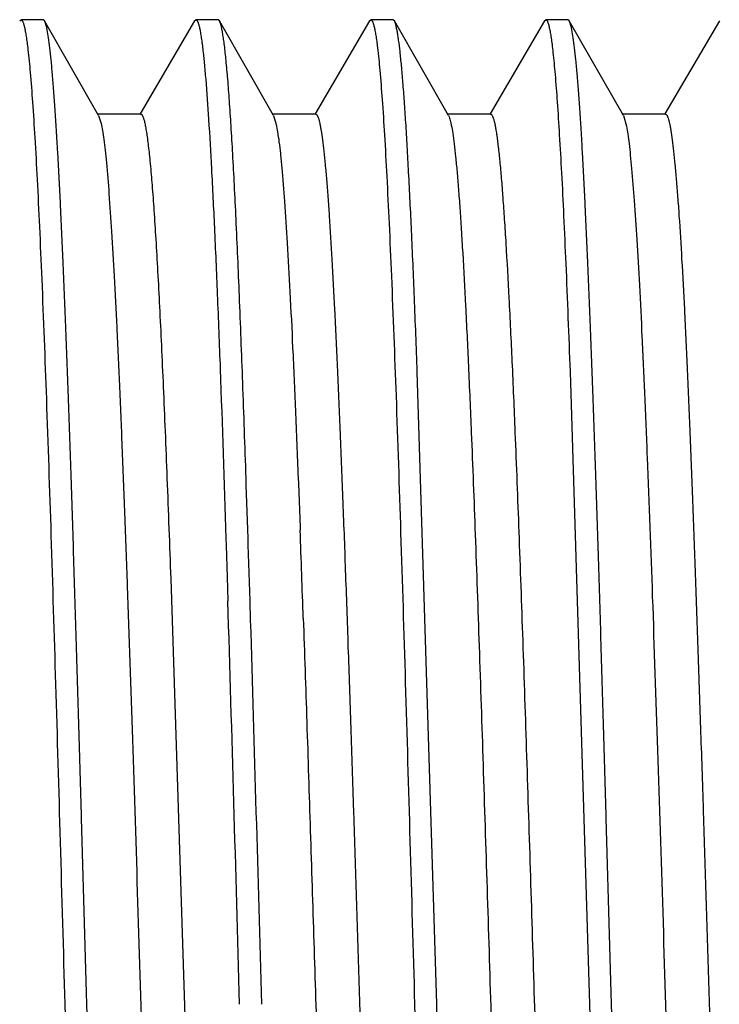
# Model space of a CAD drawing. Units: inches. Extents: x 0 to 11, y 0 to 8.5.
# Drawn here: x 4.7 to 4.8, y 4.8 to 5 of the extents above; entities that cross this region are included whole.
import ezdxf

# ---------------------------------------------------------------- set-up
doc = ezdxf.new("R2010")
doc.units = ezdxf.units.IN
doc.header["$LTSCALE"] = 0.605
doc.header["$MEASUREMENT"] = 0
doc.layers.add('ALL_ASSEMBLY_MEMBERS', color=7, linetype='CONTINUOUS')

msp = doc.modelspace()

# ---------------------------------------------------------------- linework, layer by layer
at = {"layer": 'ALL_ASSEMBLY_MEMBERS', "color": 7, "linetype": 'Continuous'}
for p, q in [((4.70974, 4.95667), (4.70993, 4.95684)), ((4.71309, 4.95684), (4.70993, 4.95684)), ((4.71329, 4.95667), (4.71309, 4.95684)), ((4.72102, 4.94315), (4.71329, 4.95667)), ((4.73474, 4.95667), (4.72697, 4.94339)), ((4.73474, 4.95667), (4.73493, 4.95684)), ((4.73809, 4.95684), (4.73493, 4.95684)), ((4.73829, 4.95667), (4.73809, 4.95684)), ((4.74602, 4.94315), (4.73829, 4.95667)), ((4.75974, 4.95667), (4.75197, 4.94339)), ((4.75974, 4.95667), (4.75993, 4.95684)), ((4.76309, 4.95684), (4.75993, 4.95684)), ((4.76329, 4.95667), (4.76309, 4.95684)), ((4.77102, 4.94315), (4.76329, 4.95667)), ((4.78474, 4.95667), (4.77697, 4.94339)), ((4.78474, 4.95667), (4.78493, 4.95684)), ((4.78809, 4.95684), (4.78493, 4.95684)), ((4.78829, 4.95667), (4.78809, 4.95684)), ((4.79602, 4.94315), (4.78829, 4.95667)), ((4.80974, 4.95667), (4.80197, 4.94339)), ((4.72705, 4.94334), (4.7208, 4.94334)), ((4.72102, 4.94315), (4.72138, 4.94201)), ((4.75205, 4.94334), (4.7458, 4.94334)), ((4.74602, 4.94315), (4.74641, 4.94188)), ((4.77705, 4.94334), (4.7708, 4.94334)), ((4.80205, 4.94334), (4.7958, 4.94334)), ((4.79602, 4.94315), (4.79646, 4.94161)), ((4.76934, 4.81609), (4.76656, 4.90652)), ((4.7884, 4.90652), (4.79118, 4.81609)), ((4.74213, 4.89028), (4.7421, 4.89131)), ((4.74953, 4.89137), (4.74957, 4.89055)), ((4.74234, 4.88397), (4.74213, 4.89028)), ((4.74957, 4.89055), (4.74981, 4.88423)), ((4.74981, 4.88423), (4.74982, 4.88385)), ((4.73922, 4.88273), (4.73925, 4.88166)), ((4.74238, 4.88271), (4.74234, 4.88397)), ((4.74241, 4.88176), (4.74238, 4.88271)), ((4.73925, 4.88166), (4.73939, 4.87722)), ((4.74266, 4.87376), (4.74241, 4.88176)), ((4.73939, 4.87722), (4.7395, 4.87378)), ((4.73132, 4.87691), (4.73529, 4.75504)), ((4.74274, 4.87102), (4.74266, 4.87376))]:
    msp.add_line(p, q, dxfattribs=at)
for centre, radius, start, end in [((-0.7125, 4.68228), 5.46604, 1.9815, 2.11331), ((-17.06353, 4.20985), 21.81313, 1.5926, 1.744204), ((-18.40685, 4.17125), 23.16017, 1.595477, 1.731433)]:
    msp.add_arc(centre, radius, start, end, dxfattribs=at)
for points, knots in [([(4.70993, 4.95684), (4.70995, 4.95684), (4.71, 4.95682), (4.71006, 4.95677), (4.71012, 4.95668), (4.71018, 4.95656), (4.71024, 4.95641), (4.71033, 4.95614), (4.71043, 4.95573), (4.71055, 4.95513), (4.71067, 4.9544), (4.71079, 4.95353), (4.71087, 4.95292), (4.71091, 4.95258)], [0, 0, 0, 0, 0.014325, 0.032201, 0.05557, 0.085317, 0.121866, 0.165443, 0.274136, 0.411913, 0.578855, 0.774919, 1, 1, 1, 1]), ([(4.71934, 4.81609), (4.71909, 4.82496), (4.71872, 4.83816), (4.71821, 4.85558), (4.71783, 4.86819), (4.71746, 4.88032), (4.71708, 4.89188), (4.71671, 4.90275), (4.71633, 4.91283), (4.71595, 4.92205), (4.71558, 4.9303), (4.71526, 4.93655), (4.715, 4.94101), (4.71481, 4.94394), (4.71462, 4.94658), (4.71443, 4.94893), (4.71425, 4.95098), (4.71406, 4.95272), (4.71388, 4.95415), (4.71371, 4.95515), (4.71358, 4.95579), (4.71349, 4.95615), (4.71339, 4.95644), (4.71332, 4.9566), (4.71329, 4.95667)], [0, 0, 0, 0, 0.189048, 0.281473, 0.371323, 0.457818, 0.540193, 0.617692, 0.689606, 0.755301, 0.814177, 0.865719, 0.888586, 0.909451, 0.92827, 0.945001, 0.959602, 0.972045, 0.982311, 0.990387, 0.993602, 0.99627, 0.998398, 1, 1, 1, 1]), ([(4.73493, 4.95684), (4.73495, 4.95684), (4.735, 4.95682), (4.73506, 4.95677), (4.73512, 4.95668), (4.73518, 4.95656), (4.73524, 4.95641), (4.73533, 4.95615), (4.73543, 4.95574), (4.73555, 4.95514), (4.73567, 4.95441), (4.73579, 4.95355), (4.73587, 4.95294), (4.73591, 4.95261)], [0, 0, 0, 0, 0.014346, 0.032208, 0.055549, 0.085264, 0.121783, 0.165333, 0.273992, 0.411759, 0.57872, 0.774834, 1, 1, 1, 1]), ([(4.7421, 4.89131), (4.74194, 4.89587), (4.74164, 4.90456), (4.74117, 4.91689), (4.74077, 4.9263), (4.74044, 4.93306), (4.7402, 4.93751), (4.73997, 4.94153), (4.73973, 4.9451), (4.7395, 4.94821), (4.73926, 4.95085), (4.73906, 4.95275), (4.73889, 4.95402), (4.73877, 4.95479), (4.73866, 4.95544), (4.73854, 4.95596), (4.73842, 4.95636), (4.73834, 4.95658), (4.73829, 4.95667)], [0, 0, 0, 0, 0.208697, 0.397979, 0.565159, 0.639713, 0.707884, 0.769411, 0.824091, 0.871742, 0.912185, 0.945281, 0.95905, 0.970956, 0.980995, 0.989167, 0.995486, 1, 1, 1, 1]), ([(4.75993, 4.95684), (4.75995, 4.95684), (4.75999, 4.95683), (4.76005, 4.95677), (4.76011, 4.95669), (4.76017, 4.95658), (4.76023, 4.95644), (4.76031, 4.95619), (4.76042, 4.9558), (4.76053, 4.95524), (4.76065, 4.95455), (4.76077, 4.95374), (4.76084, 4.95316), (4.76088, 4.95285)], [0, 0, 0, 0, 0.014686, 0.032766, 0.056227, 0.086001, 0.122536, 0.166076, 0.274658, 0.412287, 0.579078, 0.77501, 1, 1, 1, 1]), ([(4.76656, 4.90652), (4.76643, 4.91005), (4.76618, 4.91677), (4.76577, 4.92627), (4.76542, 4.93348), (4.76514, 4.93863), (4.76494, 4.94202), (4.76473, 4.94507), (4.76453, 4.94779), (4.76433, 4.95015), (4.76412, 4.95216), (4.76395, 4.95361), (4.76381, 4.95458), (4.7637, 4.95518), (4.7636, 4.95568), (4.7635, 4.9561), (4.7634, 4.95642), (4.76333, 4.9566), (4.76329, 4.95667)], [0, 0, 0, 0, 0.210827, 0.400658, 0.567139, 0.641089, 0.708589, 0.769461, 0.823563, 0.87076, 0.910923, 0.943941, 0.957757, 0.969774, 0.979993, 0.988421, 0.995075, 1, 1, 1, 1]), ([(4.78493, 4.95684), (4.78495, 4.95684), (4.785, 4.95682), (4.78506, 4.95676), (4.78513, 4.95667), (4.78519, 4.95654), (4.78525, 4.95637), (4.78532, 4.95617), (4.78538, 4.95594), (4.78547, 4.95555), (4.78558, 4.95497), (4.78571, 4.95417), (4.78583, 4.95323), (4.78591, 4.95255), (4.78595, 4.95218)], [0, 0, 0, 0, 0.013734, 0.031072, 0.054032, 0.083504, 0.119891, 0.163392, 0.214114, 0.272116, 0.410076, 0.57739, 0.774053, 1, 1, 1, 1]), ([(4.79434, 4.81609), (4.79409, 4.82496), (4.79372, 4.83816), (4.79321, 4.85558), (4.79283, 4.86818), (4.79246, 4.88032), (4.79208, 4.89187), (4.79171, 4.90274), (4.79133, 4.91283), (4.79096, 4.92204), (4.79058, 4.9303), (4.79026, 4.93655), (4.79, 4.94101), (4.78981, 4.94394), (4.78962, 4.94658), (4.78943, 4.94893), (4.78925, 4.95098), (4.78906, 4.95272), (4.78888, 4.95415), (4.78871, 4.95515), (4.78858, 4.95579), (4.78849, 4.95615), (4.78839, 4.95644), (4.78832, 4.9566), (4.78829, 4.95667)], [0, 0, 0, 0, 0.189044, 0.281463, 0.371307, 0.457796, 0.540164, 0.617657, 0.689573, 0.755271, 0.814155, 0.865705, 0.888575, 0.909443, 0.928264, 0.944997, 0.9596, 0.972043, 0.98231, 0.990386, 0.993602, 0.99627, 0.998398, 1, 1, 1, 1]), ([(4.71091, 4.95258), (4.71104, 4.95148), (4.71128, 4.94898), (4.7116, 4.94477), (4.71192, 4.93968), (4.71225, 4.93374), (4.71257, 4.927), (4.71303, 4.91654), (4.71359, 4.90184), (4.71423, 4.88254), (4.71488, 4.86143), (4.71553, 4.83907), (4.71596, 4.82382), (4.71618, 4.81609)], [0, 0, 0, 0, 0.024318, 0.055292, 0.092707, 0.136323, 0.185841, 0.240919, 0.366241, 0.508888, 0.66493, 0.830184, 1, 1, 1, 1]), ([(4.73591, 4.95261), (4.73598, 4.95196), (4.73613, 4.95053), (4.73642, 4.94719), (4.73678, 4.94215), (4.73718, 4.93509), (4.73759, 4.92674), (4.738, 4.9172), (4.73857, 4.9024), (4.73896, 4.89079), (4.73922, 4.88273)], [0, 0, 0, 0, 0.028216, 0.061614, 0.143579, 0.24502, 0.364876, 0.501846, 0.654478, 1, 1, 1, 1]), ([(4.76088, 4.95285), (4.76101, 4.95177), (4.76125, 4.9493), (4.76157, 4.94515), (4.7619, 4.9401), (4.76222, 4.93419), (4.76255, 4.92746), (4.76301, 4.91699), (4.76357, 4.90226), (4.76422, 4.88289), (4.76487, 4.86168), (4.76552, 4.8392), (4.76596, 4.82386), (4.76618, 4.81609)], [0, 0, 0, 0, 0.023796, 0.054332, 0.09139, 0.134732, 0.184055, 0.239015, 0.364318, 0.507203, 0.663688, 0.829525, 1, 1, 1, 1]), ([(4.78595, 4.95218), (4.78607, 4.95113), (4.78629, 4.94876), (4.78659, 4.94483), (4.78689, 4.94013), (4.7872, 4.9347), (4.7875, 4.92856), (4.78792, 4.91909), (4.78821, 4.91167), (4.7884, 4.90652)], [0, 0, 0, 0, 0.069433, 0.15596, 0.259091, 0.378261, 0.512778, 0.661923, 1, 1, 1, 1]), ([(4.72705, 4.94334), (4.72708, 4.94334), (4.72713, 4.94332), (4.7272, 4.94326), (4.72726, 4.94317), (4.72733, 4.94304), (4.72739, 4.94288), (4.72746, 4.94269), (4.72752, 4.94245), (4.72762, 4.94207), (4.72773, 4.94151), (4.72786, 4.94073), (4.728, 4.93981), (4.72813, 4.93875), (4.72826, 4.93755), (4.72845, 4.93568), (4.72867, 4.93301), (4.72894, 4.92942), (4.7292, 4.92531), (4.72947, 4.92072), (4.72973, 4.91566), (4.73, 4.91015), (4.73026, 4.90421), (4.73053, 4.89788), (4.73089, 4.88874), (4.73115, 4.8817), (4.73132, 4.87691)], [0, 0, 0, 0, 0.001035, 0.002317, 0.003987, 0.006109, 0.008714, 0.011818, 0.01543, 0.019557, 0.029365, 0.041253, 0.055213, 0.071234, 0.089302, 0.109403, 0.155633, 0.209723, 0.271422, 0.340474, 0.416576, 0.499372, 0.5885, 0.683573, 0.784148, 1, 1, 1, 1]), ([(4.75205, 4.94334), (4.75213, 4.94334), (4.75223, 4.94323), (4.7523, 4.9431), (4.75237, 4.94296), (4.75245, 4.94273), (4.75254, 4.94239), (4.75264, 4.94199), (4.75273, 4.94151), (4.75287, 4.94072), (4.75303, 4.93956), (4.75322, 4.93795), (4.75341, 4.93606), (4.7536, 4.93389), (4.75379, 4.93144), (4.75406, 4.92765), (4.75438, 4.92227), (4.75476, 4.91509), (4.75514, 4.90698), (4.75552, 4.89803), (4.75591, 4.88832), (4.75629, 4.87794), (4.75667, 4.86698), (4.75705, 4.85555), (4.75757, 4.83967), (4.7582, 4.81945), (4.75883, 4.79919), (4.75934, 4.78314), (4.75973, 4.77149), (4.76011, 4.76026), (4.76049, 4.74954), (4.76087, 4.73945), (4.76125, 4.73006), (4.76163, 4.72148), (4.76201, 4.71378), (4.76234, 4.70794), (4.7626, 4.70377), (4.76279, 4.70102), (4.76299, 4.69855), (4.76318, 4.69635), (4.76337, 4.69442), (4.76355, 4.69278), (4.76374, 4.69143), (4.76391, 4.69048), (4.76404, 4.68987), (4.76414, 4.68952), (4.76423, 4.68924), (4.7643, 4.68909), (4.76434, 4.68902)], [0, 0, 0, 0, 0.00095, 0.001327, 0.001768, 0.002852, 0.004211, 0.005849, 0.007769, 0.009969, 0.015211, 0.021572, 0.029043, 0.037606, 0.04724, 0.057924, 0.082352, 0.11066, 0.142589, 0.177845, 0.216098, 0.256996, 0.300156, 0.345181, 0.391648, 0.487181, 0.583209, 0.630292, 0.67617, 0.720416, 0.762617, 0.802385, 0.839345, 0.87316, 0.903511, 0.930123, 0.941948, 0.952746, 0.962496, 0.971177, 0.978769, 0.985254, 0.990619, 0.994861, 0.99656, 0.997981, 0.999125, 1, 1, 1, 1]), ([(4.77102, 4.94315), (4.77106, 4.94308), (4.77114, 4.94291), (4.77124, 4.9426), (4.77134, 4.94222), (4.77148, 4.94154), (4.77165, 4.94049), (4.77185, 4.93898), (4.77205, 4.93715), (4.77226, 4.93501), (4.77246, 4.93255), (4.77266, 4.9298), (4.77286, 4.92674), (4.77314, 4.92209), (4.77349, 4.9156), (4.77389, 4.90706), (4.77415, 4.90102), (4.77428, 4.89785)], [0, 0, 0, 0, 0.005322, 0.012339, 0.021097, 0.031617, 0.057969, 0.091414, 0.131891, 0.179288, 0.233489, 0.294371, 0.361787, 0.435561, 0.60146, 0.790394, 1, 1, 1, 1]), ([(4.77705, 4.94334), (4.77707, 4.94334), (4.77711, 4.94333), (4.77717, 4.94329), (4.77722, 4.94323), (4.7773, 4.9431), (4.77739, 4.94289), (4.7775, 4.94255), (4.77761, 4.94213), (4.77771, 4.94161), (4.77782, 4.941), (4.77797, 4.93999), (4.77816, 4.93851), (4.77837, 4.93646), (4.77859, 4.93405), (4.7788, 4.93129), (4.77902, 4.92819), (4.77932, 4.9234), (4.77969, 4.91662), (4.78012, 4.90762), (4.78039, 4.90122), (4.78053, 4.89785)], [0, 0, 0, 0, 0.001213, 0.00263, 0.004386, 0.006552, 0.012243, 0.019855, 0.029441, 0.04102, 0.054602, 0.07019, 0.10737, 0.15247, 0.20535, 0.265866, 0.333866, 0.409148, 0.580691, 0.778565, 1, 1, 1, 1]), ([(4.80205, 4.94334), (4.80213, 4.94334), (4.80223, 4.94323), (4.8023, 4.9431), (4.80237, 4.94296), (4.80245, 4.94273), (4.80254, 4.94239), (4.80264, 4.94199), (4.80273, 4.94151), (4.80287, 4.94072), (4.80303, 4.93956), (4.80322, 4.93795), (4.80341, 4.93606), (4.8036, 4.93389), (4.80379, 4.93144), (4.80406, 4.92765), (4.80438, 4.92227), (4.80476, 4.91509), (4.80514, 4.90698), (4.80552, 4.89803), (4.80591, 4.88832), (4.80629, 4.87794), (4.80667, 4.86698), (4.80705, 4.85555), (4.80757, 4.83967), (4.8082, 4.81945), (4.80883, 4.79919), (4.80934, 4.78314), (4.80973, 4.77149), (4.81011, 4.76026), (4.81049, 4.74954), (4.81087, 4.73945), (4.81125, 4.73006), (4.81163, 4.72148), (4.81201, 4.71378), (4.81234, 4.70794), (4.8126, 4.70377), (4.81279, 4.70102), (4.81299, 4.69855), (4.81318, 4.69635), (4.81337, 4.69442), (4.81355, 4.69278), (4.81374, 4.69143), (4.81391, 4.69048), (4.81404, 4.68987), (4.81414, 4.68952), (4.81423, 4.68924), (4.8143, 4.68909), (4.81434, 4.68902)], [0, 0, 0, 0, 0.000952, 0.001329, 0.001771, 0.002854, 0.004211, 0.005848, 0.007766, 0.009967, 0.015212, 0.021575, 0.029043, 0.037604, 0.047239, 0.057926, 0.08235, 0.110661, 0.142589, 0.177845, 0.216099, 0.256996, 0.300158, 0.345181, 0.39165, 0.487182, 0.58321, 0.630294, 0.676172, 0.720417, 0.76262, 0.802385, 0.839348, 0.87316, 0.903515, 0.930123, 0.941948, 0.952749, 0.962501, 0.971179, 0.978769, 0.985255, 0.990623, 0.994865, 0.996563, 0.997982, 0.999125, 1, 1, 1, 1]), ([(4.72138, 4.94201), (4.72145, 4.94168), (4.72159, 4.94092), (4.72177, 4.93965), (4.72195, 4.93811), (4.72222, 4.93552), (4.72253, 4.93164), (4.7229, 4.92624), (4.72327, 4.91986), (4.72364, 4.91258), (4.724, 4.90445), (4.72437, 4.89555), (4.72474, 4.88595), (4.72525, 4.87201), (4.72587, 4.85352), (4.7266, 4.83051), (4.72734, 4.80699), (4.72795, 4.78745), (4.72845, 4.77218), (4.72882, 4.76124), (4.72919, 4.75079), (4.72956, 4.7409), (4.72993, 4.73167), (4.7303, 4.72318), (4.73067, 4.71551), (4.73104, 4.70872), (4.73141, 4.70287), (4.73173, 4.6986), (4.73199, 4.6957), (4.73217, 4.69392), (4.73235, 4.6924), (4.73251, 4.6913), (4.73264, 4.69057), (4.73274, 4.69011), (4.73283, 4.68973), (4.73292, 4.68942), (4.733, 4.6892), (4.73307, 4.68906), (4.73314, 4.68894), (4.73323, 4.68884), (4.7333, 4.68884)], [0, 0, 0, 0, 0.004002, 0.009069, 0.015194, 0.022366, 0.039802, 0.06123, 0.086466, 0.115295, 0.14746, 0.182688, 0.220664, 0.261061, 0.34768, 0.439518, 0.533368, 0.625948, 0.670746, 0.714025, 0.755404, 0.79452, 0.831036, 0.864625, 0.895003, 0.921896, 0.945078, 0.964344, 0.972457, 0.979534, 0.985563, 0.990531, 0.992614, 0.994431, 0.995983, 0.997272, 0.998301, 0.998722, 0.999082, 1, 1, 1, 1]), ([(4.74641, 4.94188), (4.74648, 4.94152), (4.74662, 4.94069), (4.74682, 4.93929), (4.74701, 4.9376), (4.74728, 4.93476), (4.74762, 4.9305), (4.748, 4.92458), (4.74839, 4.91761), (4.74877, 4.90965), (4.74916, 4.9008), (4.74941, 4.8946), (4.74953, 4.89137)], [0, 0, 0, 0, 0.02198, 0.049824, 0.083501, 0.122957, 0.218794, 0.336445, 0.474818, 0.632562, 0.808197, 1, 1, 1, 1]), ([(4.79646, 4.94161), (4.79653, 4.94124), (4.79666, 4.94042), (4.79685, 4.93904), (4.79703, 4.9374), (4.79729, 4.93469), (4.79761, 4.93067), (4.79797, 4.92511), (4.79833, 4.91861), (4.7987, 4.91122), (4.79907, 4.90301), (4.79957, 4.89063), (4.8002, 4.87369), (4.80092, 4.85201), (4.80165, 4.82909), (4.80238, 4.80572), (4.80299, 4.78634), (4.80349, 4.77121), (4.80385, 4.76038), (4.80422, 4.75003), (4.80459, 4.74025), (4.80496, 4.73113), (4.80532, 4.72274), (4.80569, 4.71517), (4.80606, 4.70846), (4.80642, 4.70268), (4.80674, 4.69847), (4.807, 4.69561), (4.80718, 4.69385), (4.80736, 4.69235), (4.80752, 4.69127), (4.80765, 4.69054), (4.80774, 4.6901), (4.80783, 4.68972), (4.80792, 4.68941), (4.808, 4.6892), (4.80807, 4.68906), (4.80814, 4.68894), (4.80823, 4.68884), (4.8083, 4.68884)], [0, 0, 0, 0, 0.004435, 0.009921, 0.016448, 0.024005, 0.042154, 0.064214, 0.089999, 0.119292, 0.151835, 0.187355, 0.266064, 0.352707, 0.444299, 0.537683, 0.629638, 0.674084, 0.716995, 0.757999, 0.796742, 0.832893, 0.866134, 0.896185, 0.922784, 0.945704, 0.964752, 0.972771, 0.979766, 0.985725, 0.990635, 0.992695, 0.994491, 0.996025, 0.997298, 0.998316, 0.998732, 0.999088, 1, 1, 1, 1]), ([(4.77428, 4.89785), (4.77448, 4.89298), (4.77487, 4.8828), (4.77542, 4.86696), (4.77598, 4.8501), (4.77654, 4.83255), (4.7771, 4.81468), (4.77766, 4.79683), (4.77821, 4.77937), (4.77877, 4.76265), (4.77925, 4.74933), (4.77963, 4.73929), (4.77991, 4.73231), (4.78019, 4.72576), (4.78047, 4.71966), (4.78075, 4.71404), (4.78103, 4.70894), (4.78131, 4.70438), (4.78159, 4.70037), (4.78187, 4.69695), (4.78211, 4.69447), (4.78231, 4.69279), (4.78245, 4.69176), (4.78258, 4.69088), (4.78271, 4.69025), (4.7828, 4.68983), (4.78287, 4.68957), (4.78294, 4.68935), (4.78301, 4.68917), (4.78308, 4.68903), (4.78315, 4.68892), (4.78322, 4.68886), (4.78328, 4.68884), (4.7833, 4.68884)], [0, 0, 0, 0, 0.069757, 0.145996, 0.227103, 0.311497, 0.397481, 0.483328, 0.567317, 0.647766, 0.723062, 0.758299, 0.791694, 0.823078, 0.852291, 0.87919, 0.903643, 0.925521, 0.944721, 0.961152, 0.974726, 0.980425, 0.98539, 0.989618, 0.993106, 0.994573, 0.995856, 0.996956, 0.997877, 0.998624, 0.999208, 0.99965, 1, 1, 1, 1]), ([(4.78053, 4.89785), (4.78072, 4.8931), (4.7811, 4.88318), (4.78165, 4.86775), (4.78219, 4.85133), (4.78274, 4.83424), (4.78328, 4.81679), (4.78383, 4.79934), (4.78437, 4.78221), (4.78492, 4.76572), (4.78546, 4.7502), (4.78593, 4.738), (4.7863, 4.72895), (4.78658, 4.72276), (4.78685, 4.71702), (4.78712, 4.71176), (4.7874, 4.70699), (4.78767, 4.70275), (4.78794, 4.69905), (4.78821, 4.69591), (4.78845, 4.69365), (4.78864, 4.69214), (4.78878, 4.69123), (4.78891, 4.69046), (4.78905, 4.68984), (4.78918, 4.68938), (4.78928, 4.68912), (4.78934, 4.68902)], [0, 0, 0, 0, 0.068124, 0.142474, 0.22154, 0.303856, 0.387846, 0.4719, 0.55441, 0.633803, 0.70856, 0.77725, 0.808908, 0.838568, 0.866087, 0.891339, 0.914201, 0.934561, 0.95233, 0.967425, 0.97977, 0.984899, 0.989325, 0.993045, 0.99606, 0.998371, 1, 1, 1, 1]), ([(4.75027, 4.87128), (4.75044, 4.86632), (4.75078, 4.8562), (4.75128, 4.84077), (4.75178, 4.82494), (4.75228, 4.80898), (4.75277, 4.79313), (4.75327, 4.77764), (4.75377, 4.76276), (4.75427, 4.74874), (4.75476, 4.73578), (4.75519, 4.72575), (4.75553, 4.71842), (4.75578, 4.71348), (4.75603, 4.70896), (4.75628, 4.70486), (4.75653, 4.70121), (4.75678, 4.69801), (4.75699, 4.69564), (4.75717, 4.69398), (4.75729, 4.69291), (4.75742, 4.69197), (4.75754, 4.69115), (4.75766, 4.69046), (4.75779, 4.68989), (4.75789, 4.6895), (4.75798, 4.68924), (4.75805, 4.6891), (4.75811, 4.68899), (4.75817, 4.68891), (4.75823, 4.68885), (4.75828, 4.68884), (4.7583, 4.68884)], [0, 0, 0, 0, 0.081403, 0.166311, 0.253378, 0.341219, 0.428438, 0.513648, 0.595498, 0.672682, 0.743981, 0.808257, 0.837441, 0.864494, 0.889315, 0.911806, 0.931872, 0.94944, 0.964446, 0.970969, 0.976829, 0.982023, 0.986547, 0.990401, 0.993585, 0.996103, 0.997116, 0.997967, 0.998664, 0.999216, 0.999646, 1, 1, 1, 1]), ([(4.71618, 4.81609), (4.71643, 4.80722), (4.7168, 4.794), (4.71731, 4.77658), (4.71769, 4.76396), (4.71806, 4.75182), (4.71844, 4.74026), (4.71881, 4.72938), (4.71919, 4.71929), (4.71957, 4.71008), (4.71994, 4.70182), (4.72026, 4.69558), (4.72052, 4.69112), (4.72071, 4.68819), (4.7209, 4.68555), (4.72109, 4.68321), (4.72127, 4.68117), (4.72146, 4.67943), (4.72165, 4.678), (4.72181, 4.67701), (4.72194, 4.67637), (4.72204, 4.67601), (4.72213, 4.67573), (4.7222, 4.67557), (4.72224, 4.6755)], [0, 0, 0, 0, 0.189163, 0.281623, 0.371515, 0.458054, 0.540464, 0.617983, 0.689917, 0.755615, 0.814492, 0.866011, 0.888866, 0.909718, 0.928515, 0.945215, 0.959787, 0.972203, 0.982436, 0.990468, 0.993661, 0.996308, 0.998416, 1, 1, 1, 1]), ([(4.72462, 4.67954), (4.72449, 4.68063), (4.72425, 4.68313), (4.72393, 4.68733), (4.7236, 4.69242), (4.72328, 4.69835), (4.72295, 4.70509), (4.72249, 4.71555), (4.72194, 4.73026), (4.72129, 4.74957), (4.72064, 4.7707), (4.71999, 4.79308), (4.71956, 4.80835), (4.71934, 4.81609)], [0, 0, 0, 0, 0.024213, 0.055103, 0.09245, 0.136015, 0.1855, 0.240559, 0.365883, 0.508576, 0.664697, 0.830052, 1, 1, 1, 1]), ([(4.76618, 4.81609), (4.76643, 4.80722), (4.7668, 4.794), (4.76731, 4.77658), (4.76769, 4.76396), (4.76806, 4.75182), (4.76844, 4.74026), (4.76881, 4.72939), (4.76919, 4.7193), (4.76956, 4.71008), (4.76994, 4.70183), (4.77026, 4.69558), (4.77052, 4.69112), (4.77071, 4.68819), (4.7709, 4.68555), (4.77109, 4.68321), (4.77127, 4.68117), (4.77146, 4.67943), (4.77165, 4.678), (4.77181, 4.67701), (4.77194, 4.67637), (4.77204, 4.67601), (4.77213, 4.67573), (4.7722, 4.67557), (4.77224, 4.6755)], [0, 0, 0, 0, 0.189164, 0.281624, 0.371513, 0.458046, 0.540451, 0.617966, 0.689901, 0.755599, 0.814479, 0.866, 0.888857, 0.909711, 0.928509, 0.945211, 0.959784, 0.972201, 0.982435, 0.990468, 0.993661, 0.996308, 0.998416, 1, 1, 1, 1]), ([(4.77462, 4.67947), (4.77449, 4.68056), (4.77425, 4.68305), (4.77393, 4.68724), (4.77361, 4.69231), (4.77328, 4.69824), (4.77295, 4.70497), (4.7725, 4.71544), (4.77194, 4.73015), (4.77129, 4.74948), (4.77064, 4.77064), (4.76999, 4.79305), (4.76956, 4.80834), (4.76934, 4.81609)], [0, 0, 0, 0, 0.024085, 0.054866, 0.092125, 0.135622, 0.185058, 0.240087, 0.365404, 0.508149, 0.66438, 0.829889, 1, 1, 1, 1]), ([(4.79118, 4.81609), (4.79143, 4.80722), (4.7918, 4.794), (4.79231, 4.77658), (4.79269, 4.76396), (4.79306, 4.75182), (4.79344, 4.74026), (4.79381, 4.72939), (4.79419, 4.7193), (4.79456, 4.71008), (4.79494, 4.70183), (4.79526, 4.69558), (4.79552, 4.69112), (4.79571, 4.68819), (4.7959, 4.68555), (4.79609, 4.68321), (4.79627, 4.68117), (4.79646, 4.67943), (4.79665, 4.678), (4.79681, 4.67701), (4.79694, 4.67637), (4.79704, 4.67601), (4.79713, 4.67573), (4.7972, 4.67557), (4.79724, 4.6755)], [0, 0, 0, 0, 0.189157, 0.281629, 0.371521, 0.458051, 0.540453, 0.617971, 0.6899, 0.755601, 0.814476, 0.866004, 0.888858, 0.909707, 0.928506, 0.945214, 0.959787, 0.972199, 0.98243, 0.990468, 0.993664, 0.996312, 0.998418, 1, 1, 1, 1]), ([(4.79964, 4.6793), (4.79951, 4.68037), (4.79927, 4.68284), (4.79895, 4.68699), (4.79862, 4.69203), (4.7983, 4.69794), (4.79797, 4.70467), (4.79751, 4.71513), (4.79695, 4.72987), (4.7963, 4.74924), (4.79565, 4.77047), (4.79499, 4.79296), (4.79456, 4.80831), (4.79434, 4.81609)], [0, 0, 0, 0, 0.023733, 0.054216, 0.091232, 0.134541, 0.183844, 0.238791, 0.364092, 0.507003, 0.66354, 0.829446, 1, 1, 1, 1])]:
    msp.add_open_spline(points, degree=3, knots=knots, dxfattribs=at)

doc.saveas('drawing.dxf')
